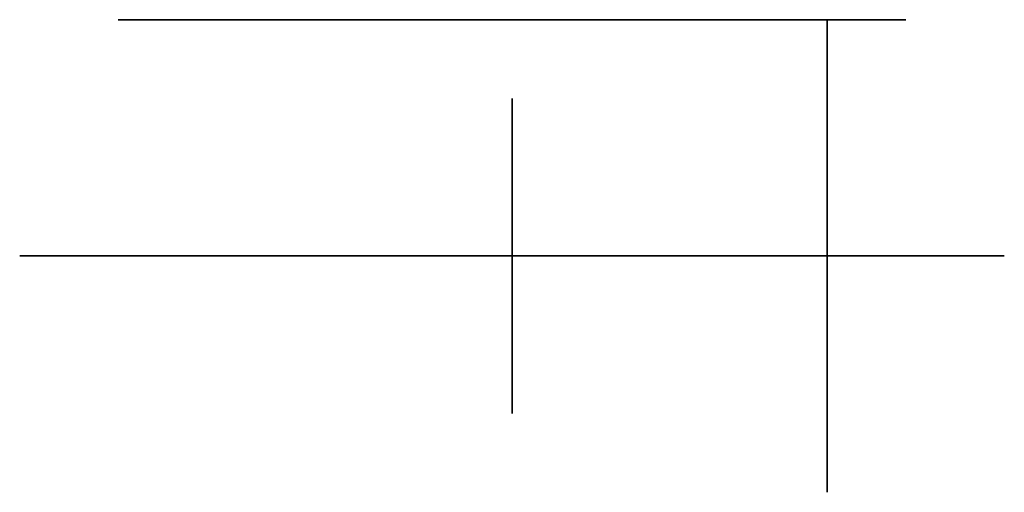
# Model space of a CAD drawing. Units: centimetres. Extents: x -1.25 to 1.25, y -0.6 to 0.6.
import ezdxf

# ---------------------------------------------------------------- set-up
doc = ezdxf.new("R2010")
doc.units = ezdxf.units.CM
doc.header["$MEASUREMENT"] = 0
for name, color, linetype in [('BrasLevierAccel_PedalierDev_v1 v4_Sketch1', 7, 'Continuous'), ('BrasLevierAccel_PedalierDev_v1 v4_Sketch2', 7, 'Continuous'), ('BrasLevierAccel_PedalierDev_v1 v4_Sketch3', 7, 'Continuous'), ('BrasLevierAccel_PedalierDev_v1 v4_Sketch4', 7, 'Continuous')]:
    doc.layers.add(name, color=color, linetype=linetype)

msp = doc.modelspace()

# ---------------------------------------------------------------- linework, layer by layer
at = {"layer": 'BrasLevierAccel_PedalierDev_v1 v4_Sketch1'}
for p, q in [((-1, 0, 9.5), (-1, 0, 6.5)), ((-0.6, 0, 6.9034), (-0.6, 0, 0.8)), ((0.6, 0, 0.8), (0.6, 0, 6.9034)), ((0.8, 0, 1.4076), (0.8, 0, -2)), ((1, 0, 9.5), (1, 0, 6.2506))]:
    msp.add_line(p, q, dxfattribs=at)
at = {"layer": 'BrasLevierAccel_PedalierDev_v1 v4_Sketch1', "extrusion": (0, 1, 0)}
for centre, radius in [((0, 8), 1.25), ((0, 0), 1), ((0, 8), 0.4), ((0, 0), 0.3175)]:
    msp.add_circle(centre, radius, dxfattribs=at)
at = {"layer": 'BrasLevierAccel_PedalierDev_v1 v4_Sketch1'}
msp.add_point((0, 0), dxfattribs=at)
at = {"layer": 'BrasLevierAccel_PedalierDev_v1 v4_Sketch2'}
for p, q in [((0, -0.4, 9.3792), (0, 0.4, 9.3792)), ((0, 0.4, 6.5), (0, -0.4, 6.5)), ((0, 0.4, 9.3792), (0, 0.4, 6.5)), ((0, -0.4, 6.5), (0, -0.4, 9.3792))]:
    msp.add_line(p, q, dxfattribs=at)
msp.add_point((0, 0), dxfattribs=at)
at = {"layer": 'BrasLevierAccel_PedalierDev_v1 v4_Sketch3'}
for p, q in [((-1, 0.6, 7.25), (-1, 0.6, 8.75)), ((-0.6, 0.6, 0.8), (-0.6, 0.6, 6.9034)), ((-0.31, 0.6, 1.75), (0.31, 0.6, 1.75)), ((0.31, 0.6, 6.25), (-0.31, 0.6, 6.25)), ((-0.31, 0.6, 4.125), (-0.31, 0.6, 3.875)), ((-0.31, 0.6, 6.25), (-0.31, 0.6, 1.75)), ((-0.31, 0.6, 3.875), (0.31, 0.6, 3.875)), ((0.31, 0.6, 4.125), (-0.31, 0.6, 4.125)), ((0.31, 0.6, 1.75), (0.31, 0.6, 6.25)), ((0.31, 0.6, 3.875), (0.31, 0.6, 4.125)), ((0.6, 0.6, 6.9034), (0.6, 0.6, 0.8)), ((0.8, 0.6, 0.6), (0.8, 0.6, -0.6)), ((1, 0.6, 8.75), (1, 0.6, 7.25))]:
    msp.add_line(p, q, dxfattribs=at)
at = {"layer": 'BrasLevierAccel_PedalierDev_v1 v4_Sketch3', "extrusion": (0, 1, 0)}
for centre, radius in [((0, 8, 0.6), 0.4), ((0, 0, 0.6), 0.3175)]:
    msp.add_circle(centre, radius, dxfattribs=at)
for centre, radius, start, end in [((0, 0, 0.6), 1, 216.8699, 53.1301), ((0, 8, 0.6), 1.25, 298.6854, 323.1301), ((0, 8, 0.6), 1.25, 36.8699, 143.1301), ((0, 0, 0.6), 1, 126.8699, 143.1301), ((0, 8, 0.6), 1.25, 216.8699, 241.3146)]:
    msp.add_arc(centre, radius, start, end, dxfattribs=at)
at = {"layer": 'BrasLevierAccel_PedalierDev_v1 v4_Sketch3'}
msp.add_point((0, 0.6), dxfattribs=at)
at = {"layer": 'BrasLevierAccel_PedalierDev_v1 v4_Sketch4'}
for p, q in [((0.8, 0.6, 0.6), (0.8, -0.6, 0.6)), ((0.8, 0.6, -0.6), (0.8, 0.6, 0.6)), ((0.8, -0.6, -0.6), (0.8, 0.6, -0.6)), ((0.8, -0.6, 0.6), (0.8, -0.6, -0.6))]:
    msp.add_line(p, q, dxfattribs=at)
at = {"layer": 'BrasLevierAccel_PedalierDev_v1 v4_Sketch4', "extrusion": (1, 0, 0)}
msp.add_circle((0, 0, 0.8), 0.25, dxfattribs=at)
at = {"layer": 'BrasLevierAccel_PedalierDev_v1 v4_Sketch4'}
msp.add_point((0.8, 0), dxfattribs=at)

doc.saveas('drawing.dxf')
